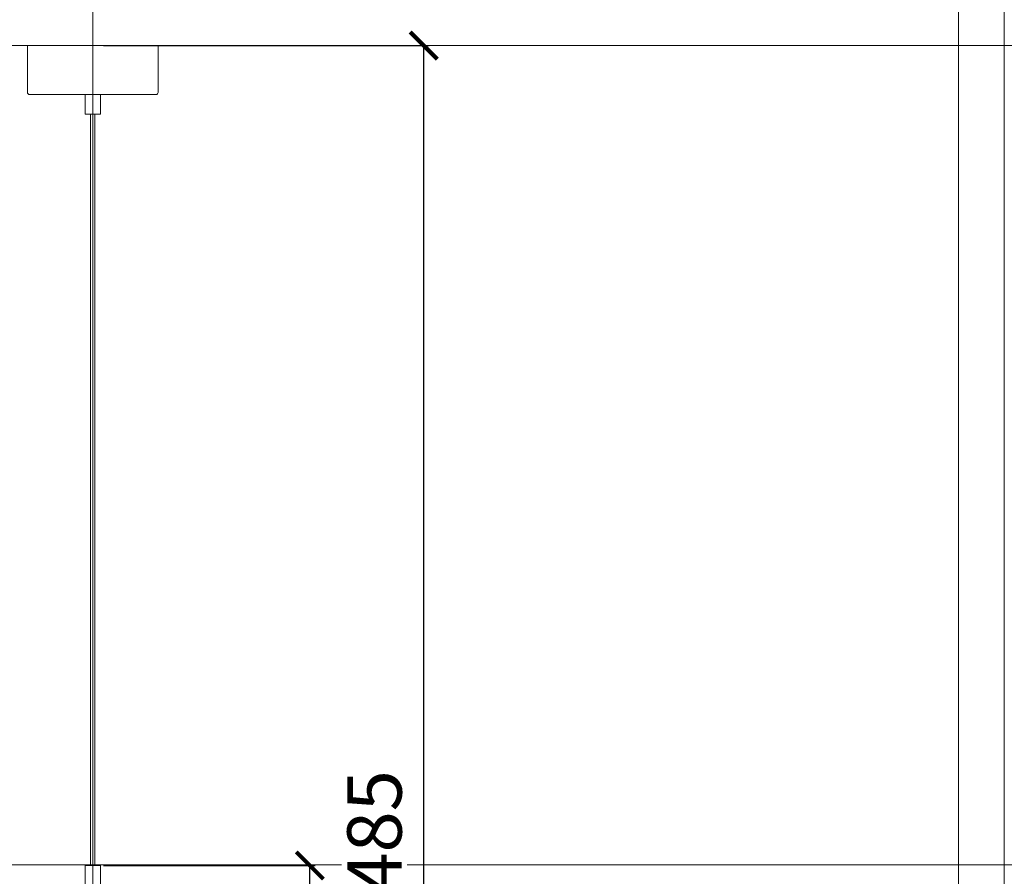
# Model space of a CAD drawing. Units: millimetres. Extents: x -605612750 to 17, y -1703670943 to 113.
# Drawn here: x -605611979 to -605611074, y -1703669768 to -1703668981 of the extents above; entities that cross this region are included whole.
import ezdxf

# ---------------------------------------------------------------- set-up
doc = ezdxf.new("R2010")
doc.units = ezdxf.units.MM
doc.layers.get('0').update_dxf_attribs({"lineweight": 9, "true_color": 0x1c1c1c})
doc.layers.get('Defpoints').update_dxf_attribs({"color": 3, "lineweight": 0})
doc.styles.add('2F обычный', font='Montserrat-Light.ttf', dxfattribs={"width": 0.8})
doc.dimstyles.new('stroitelniy3', dxfattribs={"dimtxt": 80, "dimasz": 30, "dimexe": 5, "dimexo": 10, "dimgap": 20, "dimtad": 1, "dimtoh": 1, "dimdec": 0, "dimrnd": 5, "dimtxsty": '2F обычный', "dimblk": 'ARCHTICK', "dimcen": 0.09, "dimdle": 2, "dimadec": 0, "dimazin": 2, "dimtfac": 1, "dimtdec": 0, "dimtmove": 1, "dimatfit": 3, "dimfxl": 10, "dimtfill": 1, "dimtolj": 1, "dimtzin": 0, "dimarcsym": 1})

# ---------------------------------------------------------------- blocks, each defined once
blk = doc.blocks.new('_ArchTick')
at = {"color": 0, "linetype": 'ByBlock', "const_width": 0.15}
blk.add_lwpolyline([(-0.5, -0.5), (0.5, 0.5)], dxfattribs=at)
blk = doc.blocks.new('*D180')
at = {"color": 0, "lineweight": -2, "transparency": 16777216}
for p, q in [((-605611902.08, -1703669758.01), (-605611707.47, -1703669758.01)), ((-605611712.47, -1703670489.85), (-605611712.47, -1703669756.01)), ((-605611902.08, -1703670487.85), (-605611707.47, -1703670487.85))]:
    blk.add_line(p, q, dxfattribs=at)
at = {"layer": 'Defpoints', "color": 0, "lineweight": 30, "transparency": 16777216}
for p in [(-605611912.08, -1703669758.01), (-605611712.47, -1703669758.01), (-605611912.08, -1703670487.85)]:
    blk.add_point(p, dxfattribs=at)
at = {"color": 0, "lineweight": -2, "transparency": 16777216, "xscale": 25, "yscale": 25, "zscale": 25}
for p, rotation in [((-605611712.47, -1703669758.01), 90), ((-605611712.47, -1703670487.85), 270)]:
    blk.add_blockref('_ArchTick', p, dxfattribs=dict(at, rotation=rotation))
at = {"color": 0, "transparency": 16777216, "insert": (-605611757.83, -1703670122.93), "char_height": 50, "attachment_point": 5, "rotation": 90, "style": '2F обычный', "bg_fill": 3, "box_fill_scale": 1.1, "bg_fill_color": 256, "bg_fill_true_color": 13158600, "bg_fill_transparency": 0}
blk.add_mtext('\\A1;730', dxfattribs=at)
blk = doc.blocks.new('*D182')
at = {"color": 0, "lineweight": -2, "transparency": 16777216}
for p, q in [((-605611902.08, -1703669004.45), (-605611602.7, -1703669004.45)), ((-605611607.7, -1703670489.85), (-605611607.7, -1703669002.45)), ((-605611902.08, -1703670487.85), (-605611602.7, -1703670487.85))]:
    blk.add_line(p, q, dxfattribs=at)
at = {"layer": 'Defpoints', "color": 0, "lineweight": 30, "transparency": 16777216}
for p in [(-605611912.08, -1703669004.45), (-605611607.7, -1703669004.45), (-605611912.08, -1703670487.85)]:
    blk.add_point(p, dxfattribs=at)
at = {"color": 0, "lineweight": -2, "transparency": 16777216, "xscale": 25, "yscale": 25, "zscale": 25}
for p, rotation in [((-605611607.7, -1703669004.45), 90), ((-605611607.7, -1703670487.85), 270)]:
    blk.add_blockref('_ArchTick', p, dxfattribs=dict(at, rotation=rotation))
at = {"color": 0, "transparency": 16777216, "insert": (-605611653.05, -1703669746.15), "char_height": 50, "attachment_point": 5, "rotation": 90, "style": '2F обычный', "bg_fill": 3, "box_fill_scale": 1.1, "bg_fill_color": 256, "bg_fill_true_color": 13158600, "bg_fill_transparency": 0}
blk.add_mtext('\\A1;1485', dxfattribs=at)

msp = doc.modelspace()

# ---------------------------------------------------------------- linework, layer by layer
for p, q in [((-605611914.09, -1703669758.01), (-605611914.09, -1703669067.52)), ((-605611910.08, -1703669758.01), (-605611910.08, -1703669067.52))]:
    msp.add_line(p, q)
for points in [[(-605612708.15, -1703668631.68), (-605611116.02, -1703668631.68), (-605611116.02, -1703670883.41), (-605612708.15, -1703670883.41)], [(-605611919.09, -1703669049.5), (-605611905.08, -1703669049.5), (-605611905.08, -1703669067.52), (-605611919.09, -1703669067.52)], [(-605611919.09, -1703669778.04), (-605611905.08, -1703669778.04), (-605611905.08, -1703669758.01), (-605611919.09, -1703669758.01)]]:
    msp.add_lwpolyline(points, close=True)
msp.add_lwpolyline([(-605611972.15, -1703669004.45), (-605611852.01, -1703669004.45), (-605611852.01, -1703669047.5, -0.414214), (-605611854.02, -1703669049.5), (-605611970.15, -1703669049.5, -0.414214), (-605611972.15, -1703669047.5)], format="xyb", close=True)
at = {"layer": 'Defpoints', "color": 30}
for p, direction in [((-605611912.08, -1703667724.73), (0, 1)), ((-605611912.08, -1703669004.45), (-1, 0)), ((-605613349.43, -1703669757.55), (1, 0))]:
    msp.add_xline(p, direction, dxfattribs=at)
msp.add_lwpolyline([(-605612750.34, -1703668572.01), (-605611073.82, -1703668572.01), (-605611073.82, -1703670943.08), (-605612750.34, -1703670943.08)], close=True, dxfattribs=at)

# ---------------------------------------------------------------- next in the draw order: dimensions: what is measured, and where the dimension line sits
at = {"color": 252}
dim = msp.add_linear_dim(base=(-605611712.47, -1703669758.01), p1=(-605611912.08, -1703670487.85), p2=(-605611912.08, -1703669758.01), angle=90, dimstyle='stroitelniy3', override={"dimtxt": 50, "dimasz": 25}, dxfattribs=at)
dim.commit()
dim.dimension.update_dxf_attribs({"geometry": '*D180', "text_midpoint": (-605611757.83, -1703670122.93)})

# ---------------------------------------------------------------- next in the draw order: dimensions: what is measured, and where the dimension line sits
dim = msp.add_linear_dim(base=(-605611607.7, -1703669004.45), p1=(-605611912.08, -1703670487.85), p2=(-605611912.08, -1703669004.45), angle=90, dimstyle='stroitelniy3', override={"dimtxt": 50, "dimasz": 25}, dxfattribs=at)
dim.commit()
dim.dimension.update_dxf_attribs({"geometry": '*D182', "text_midpoint": (-605611653.05, -1703669746.15)})

doc.saveas('drawing.dxf')
